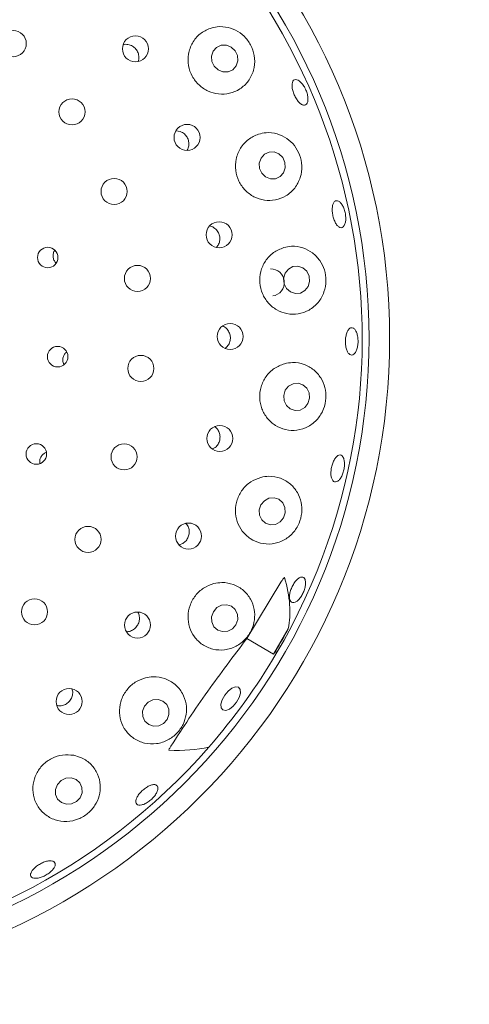
# Model space of a CAD drawing. Units: millimetres. Extents: x 5 to 415, y 5 to 292.
# Drawn here: x 98 to 102, y 131 to 140 of the extents above; entities that cross this region are included whole.
import ezdxf

# ---------------------------------------------------------------- set-up
doc = ezdxf.new("R2010")
doc.units = ezdxf.units.MM

msp = doc.modelspace()

# ---------------------------------------------------------------- linework, layer by layer
at = {"color": 7, "linetype": 'Continuous', "lineweight": 15}
for p, q in [((99.392, 138.58142), (99.35401, 138.58834)), ((99.68707, 137.71277), (99.65877, 137.72164)), ((100.30708, 134.48291), (99.99692, 133.96914)), ((100.24009, 133.82875), (100.37299, 134.05894)), ((99.99692, 133.96914), (100.24009, 133.82875)), ((100.26133, 133.85984), (100.24009, 133.82875))]:
    msp.add_line(p, q, dxfattribs=at)
at = {"color": 7, "linetype": 'Continuous', "lineweight": 15, "flags": 128}
for points in [[(99.73555, 139.14069), (99.77987, 139.12306), (99.82657, 139.12391), (99.86852, 139.14311), (99.89935, 139.17773), (99.91436, 139.22251), (99.91127, 139.27062), (99.89054, 139.31475), (99.85534, 139.34817), (99.81102, 139.3658), (99.76433, 139.36495), (99.72237, 139.34576), (99.69155, 139.31113), (99.67653, 139.26636), (99.67963, 139.21824), (99.70035, 139.17412), (99.73555, 139.14069)], [(100.16763, 138.16763), (100.21138, 138.15003), (100.25769, 138.15108), (100.2995, 138.17061), (100.33046, 138.20566), (100.34584, 138.25088), (100.34331, 138.29939), (100.32326, 138.34381), (100.28873, 138.37738), (100.24498, 138.39497), (100.19867, 138.39393), (100.15686, 138.37439), (100.1259, 138.33935), (100.11051, 138.29413), (100.11304, 138.24561), (100.1331, 138.20119), (100.16763, 138.16763)], [(100.34509, 137.29205), (100.33168, 137.24558), (100.33619, 137.19702), (100.35793, 137.15375), (100.39359, 137.12238), (100.43775, 137.10767), (100.48367, 137.11187), (100.52437, 137.13433), (100.55366, 137.17164), (100.56707, 137.21811), (100.56256, 137.26667), (100.54082, 137.30993), (100.50516, 137.34131), (100.46101, 137.35601), (100.41509, 137.35182), (100.37438, 137.32936), (100.34509, 137.29205)], [(100.34611, 136.22755), (100.33191, 136.181), (100.33559, 136.13246), (100.3566, 136.08932), (100.39173, 136.05815), (100.43563, 136.04369), (100.48163, 136.04815), (100.52272, 136.07084), (100.55264, 136.10831), (100.56684, 136.15487), (100.56316, 136.20341), (100.54215, 136.24655), (100.50703, 136.27772), (100.46312, 136.29218), (100.41712, 136.28772), (100.37603, 136.26503), (100.34611, 136.22755)], [(100.12559, 135.18651), (100.11043, 135.14015), (100.1132, 135.09183), (100.13347, 135.04891), (100.16816, 135.01792), (100.21199, 135.00358), (100.25828, 135.00807), (100.29999, 135.0307), (100.33077, 135.06804), (100.34593, 135.1144), (100.34316, 135.16272), (100.32289, 135.20564), (100.2882, 135.23663), (100.24437, 135.25097), (100.19807, 135.24648), (100.15636, 135.22385), (100.12559, 135.18651)], [(99.69309, 134.21444), (99.67697, 134.16852), (99.67888, 134.12059), (99.69854, 134.07795), (99.73295, 134.04709), (99.77687, 134.03272), (99.82363, 134.03701), (99.86609, 134.05932), (99.8978, 134.09625), (99.91393, 134.14218), (99.91202, 134.19011), (99.89236, 134.23274), (99.85795, 134.2636), (99.81402, 134.27797), (99.76727, 134.27368), (99.7248, 134.25137), (99.69309, 134.21444)], [(99.79626, 133.45517), (99.82734, 133.49226), (99.86192, 133.51894), (99.89475, 133.53115), (99.92082, 133.52705), (99.93617, 133.50724), (99.93847, 133.47474), (99.92735, 133.43451), (99.90452, 133.39267), (99.87344, 133.35559), (99.83886, 133.3289), (99.80603, 133.31669), (99.77996, 133.3208), (99.7646, 133.34061), (99.76231, 133.3731), (99.77343, 133.41333), (99.79626, 133.45517)], [(99.06751, 133.35386), (99.05056, 133.30853), (99.05181, 133.26109), (99.07107, 133.21876), (99.1054, 133.18797), (99.14959, 133.17342), (99.19689, 133.17733), (99.24012, 133.19909), (99.27269, 133.2354), (99.28964, 133.28072), (99.28839, 133.32816), (99.26913, 133.3705), (99.23479, 133.40128), (99.19061, 133.41583), (99.1433, 133.41192), (99.10007, 133.39016), (99.06751, 133.35386)], [(98.27619, 132.64235), (98.2587, 132.5977), (98.25959, 132.55077), (98.27873, 132.50871), (98.31321, 132.47792), (98.35777, 132.46308), (98.40563, 132.46646), (98.44951, 132.48754), (98.48272, 132.52311), (98.50022, 132.56776), (98.49932, 132.61469), (98.48018, 132.65675), (98.44571, 132.68755), (98.40115, 132.70239), (98.35329, 132.69901), (98.30941, 132.67792), (98.27619, 132.64235)]]:
    msp.add_lwpolyline(points, dxfattribs=at)
at = {"color": 7, "linetype": 'Continuous', "lineweight": 15}
for centre, radius in [((95.38817, 136.69989), 12.0625), ((95.38817, 136.69989), 5.90625), ((95.38817, 136.69989), 5.71875), ((97.87505, 139.38011), 0.11875), ((98.98523, 139.33291), 0.11835), ((98.40911, 138.75953), 0.11875), ((99.45426, 138.52727), 0.11834), ((98.79168, 138.03567), 0.11875), ((99.74546, 137.64175), 0.11829), ((98.18849, 137.43499), 0.09309), ((99.00358, 137.24482), 0.11875), ((99.84574, 136.71689), 0.11801), ((98.27857, 136.53348), 0.09323), ((99.0342, 136.42666), 0.11875), ((99.75188, 135.78963), 0.11811), ((98.08547, 135.64812), 0.09334), ((98.88198, 135.62219), 0.11875), ((98.55458, 134.87176), 0.11875), ((99.46719, 134.90205), 0.11821), ((98.06839, 134.21301), 0.11875), ((99.0041, 134.093), 0.11829), ((98.38286, 133.3979), 0.11834)]:
    msp.add_circle(centre, radius, dxfattribs=at)
for centre, radius, start, end in [((95.38817, 136.69989), 5.65625, 329.558618, 318.904118), ((100.21329, 137.20802), 0.12439, 278.817868, 91.008935), ((95.38817, 136.69989), 9.5, 304.077455, 349.255878), ((95.38817, 136.69989), 5.65625, 318.904118, 329.558618)]:
    msp.add_arc(centre, radius, start, end, dxfattribs=at)
for centre, major_axis, ratio, start_param, end_param in [((97.70143, 135.36433), (2.59841, -1.50019), 0.4554499, 0.1507914, 0.4475135), ((93.32695, 137.88994), (6.9459, -4.01022), 0.954954, 6.2801861, 6.3099905), ((97.63507, 135.08124), (2.51109, -1.80896), 0.4464817, 0.3898537, 0.4046957), ((97.63507, 135.08124), (2.51109, -1.80896), 0.4464817, 5.7014072, 5.8933316)]:
    msp.add_ellipse(centre, major_axis=major_axis, ratio=ratio, start_param=start_param, end_param=end_param, dxfattribs=at)
for points, knots in [([(99.66517, 139.51905), (99.63285, 139.50429), (99.5682, 139.47475), (99.49849, 139.38984), (99.46142, 139.28782), (99.46169, 139.18028), (99.49634, 139.08113), (99.55964, 138.99978), (99.64426, 138.94333), (99.74188, 138.91679), (99.84326, 138.92325), (99.93822, 138.96378), (100.01536, 139.03639), (100.06315, 139.13389), (100.07382, 139.24272), (100.04778, 139.34631), (99.99275, 139.43227), (99.9169, 139.49531), (99.82606, 139.53178), (99.7385, 139.53842), (99.68607, 139.52457), (99.66517, 139.51905)], [0, 0, 0, 0, 0.0577156, 0.1154831, 0.1715713, 0.2251932, 0.2768991, 0.3276162, 0.3782422, 0.4296206, 0.4825707, 0.537718, 0.5950295, 0.6532343, 0.7098854, 0.7629297, 0.8126107, 0.8612221, 0.9113575, 0.9646646, 1, 1, 1, 1]), ([(98.9368, 139.36689), (98.92381, 139.37061), (98.90283, 139.37661), (98.88202, 139.37182), (98.87409, 139.36999)], [0, 0, 0, 0, 0.6190774, 1, 1, 1, 1]), ([(99.01128, 139.21814), (99.014, 139.23105), (99.01946, 139.25688), (99.01076, 139.29677), (98.99048, 139.33154), (98.9639, 139.35519), (98.94432, 139.36365), (98.9368, 139.36689)], [0, 0, 0, 0, 0.2169117, 0.4340288, 0.6501005, 0.8656659, 1, 1, 1, 1]), ([(100.47884, 139.03642), (100.48713, 139.0285), (100.50371, 139.01267), (100.52585, 138.97733), (100.54265, 138.93818), (100.55223, 138.89861), (100.5536, 138.86339), (100.54671, 138.83646), (100.53243, 138.8209), (100.51243, 138.81848), (100.4889, 138.8295), (100.4644, 138.85268), (100.44161, 138.88536), (100.42302, 138.92375), (100.41071, 138.9635), (100.40607, 139.0002), (100.40973, 139.0298), (100.42142, 139.04906), (100.4399, 139.05561), (100.46023, 139.05018), (100.47366, 139.04025), (100.47884, 139.03642)], [0, 0, 0, 0, 0.0536666, 0.1073333, 0.1609871, 0.2146288, 0.2682588, 0.3218926, 0.3755455, 0.4292557, 0.4830329, 0.5368401, 0.5905977, 0.6442452, 0.6978003, 0.7513524, 0.8049822, 0.8587116, 0.912487, 0.9662528, 1, 1, 1, 1]), ([(99.45446, 138.41091), (99.45847, 138.4177), (99.46918, 138.43581), (99.47276, 138.47115), (99.46546, 138.51074), (99.44524, 138.54578), (99.41902, 138.56958), (99.39952, 138.57812), (99.392, 138.58142)], [0, 0, 0, 0, 0.1152116, 0.3075071, 0.4988755, 0.6895379, 0.8802987, 1, 1, 1, 1]), ([(100.10398, 138.55681), (100.07169, 138.54294), (100.00708, 138.51517), (99.93522, 138.43274), (99.89491, 138.33277), (99.89073, 138.22648), (99.92038, 138.12683), (99.97915, 138.04307), (100.06057, 137.98275), (100.1569, 137.95164), (100.25913, 137.95385), (100.35665, 137.9914), (100.43707, 138.06253), (100.48815, 138.15919), (100.50261, 138.26673), (100.48183, 138.36919), (100.43264, 138.45622), (100.36095, 138.52307), (100.27129, 138.56453), (100.18147, 138.5752), (100.12634, 138.56212), (100.10398, 138.55681)], [0, 0, 0, 0, 0.056819, 0.1137077, 0.1685461, 0.2211055, 0.2722019, 0.322765, 0.3736591, 0.4257207, 0.479712, 0.5360047, 0.5940076, 0.6517748, 0.7067717, 0.7579469, 0.8067503, 0.8558342, 0.9074273, 0.962451, 1, 1, 1, 1]), ([(100.80067, 137.94903), (100.80688, 137.95085), (100.81932, 137.95449), (100.84084, 137.94225), (100.86137, 137.91826), (100.87884, 137.88398), (100.89107, 137.8436), (100.89667, 137.80157), (100.89505, 137.76267), (100.88649, 137.73127), (100.87209, 137.71095), (100.85354, 137.704), (100.83295, 137.71122), (100.81257, 137.73181), (100.7946, 137.76344), (100.78096, 137.80249), (100.77312, 137.84447), (100.77194, 137.88472), (100.77769, 137.91854), (100.78812, 137.94008), (100.79717, 137.94654), (100.80067, 137.94903)], [0, 0, 0, 0, 0.0537551, 0.1075117, 0.1612365, 0.2149262, 0.2685918, 0.3222407, 0.3758772, 0.4295068, 0.4831461, 0.5368179, 0.5905527, 0.6443463, 0.6981471, 0.7518654, 0.8054685, 0.8590111, 0.9125855, 0.9662574, 1, 1, 1, 1]), ([(99.72169, 137.52727), (99.72872, 137.53617), (99.74394, 137.55541), (99.75331, 137.59319), (99.75093, 137.63348), (99.7354, 137.67075), (99.71241, 137.69766), (99.69413, 137.70856), (99.68707, 137.71277)], [0, 0, 0, 0, 0.1572129, 0.3401527, 0.5221922, 0.7037164, 0.8855479, 1, 1, 1, 1]), ([(100.33241, 137.52536), (100.30021, 137.51235), (100.23577, 137.48631), (100.16201, 137.40682), (100.11843, 137.3094), (100.10969, 137.20457), (100.13433, 137.10452), (100.18861, 137.01848), (100.26693, 136.95446), (100.36214, 136.91903), (100.46537, 136.91734), (100.5654, 136.9522), (100.64878, 137.02174), (100.70289, 137.11677), (100.72133, 137.22198), (100.7061, 137.32296), (100.66253, 137.41132), (100.59442, 137.48212), (100.50547, 137.52831), (100.4135, 137.54266), (100.35593, 137.53038), (100.33241, 137.52536)], [0, 0, 0, 0, 0.0556199, 0.1113133, 0.1649298, 0.2166384, 0.2673556, 0.3179783, 0.3693517, 0.4222951, 0.4774344, 0.5347392, 0.5929419, 0.6495994, 0.7026522, 0.7523392, 0.8009479, 0.8510742, 0.9043697, 0.9609125, 1, 1, 1, 1]), ([(98.25257, 137.49996), (98.25148, 137.49867), (98.24369, 137.48943), (98.23759, 137.46643), (98.23685, 137.43496), (98.246, 137.4054), (98.25868, 137.39077), (98.26448, 137.38407)], [0, 0, 0, 0, 0.0408217, 0.2910894, 0.5410089, 0.7899995, 1, 1, 1, 1]), ([(99.79962, 136.60814), (99.80894, 136.6163), (99.82818, 136.63316), (99.84473, 136.66957), (99.84954, 136.70957), (99.84111, 136.74933), (99.82018, 136.78303), (99.79776, 136.80461), (99.78192, 136.80988), (99.77845, 136.81103)], [0, 0, 0, 0, 0.1512617, 0.3125263, 0.4730013, 0.6330798, 0.7934927, 0.9547775, 1, 1, 1, 1]), ([(100.94391, 136.79688), (100.95038, 136.79691), (100.96332, 136.79698), (100.98159, 136.77927), (100.99627, 136.75051), (101.00567, 136.71269), (101.00859, 136.67042), (101.0047, 136.62838), (100.99446, 136.59132), (100.97916, 136.56341), (100.96063, 136.54779), (100.94103, 136.54621), (100.92259, 136.55887), (100.90732, 136.58436), (100.89683, 136.61983), (100.89219, 136.66122), (100.89385, 136.70381), (100.90161, 136.7429), (100.91472, 136.77387), (100.92968, 136.79172), (100.93995, 136.79544), (100.94391, 136.79688)], [0, 0, 0, 0, 0.0537512, 0.1075048, 0.1612265, 0.2149138, 0.2685756, 0.3222238, 0.3758585, 0.4294886, 0.4831273, 0.5368049, 0.5905511, 0.6443499, 0.6981426, 0.7518505, 0.8054458, 0.8589863, 0.9125664, 0.9662466, 1, 1, 1, 1]), ([(98.35909, 136.57468), (98.35645, 136.57287), (98.34523, 136.56515), (98.3324, 136.54338), (98.3239, 136.51302), (98.32494, 136.48364), (98.33273, 136.46763), (98.33594, 136.46103)], [0, 0, 0, 0, 0.0770618, 0.327243, 0.5770427, 0.8258841, 1, 1, 1, 1]), ([(100.33962, 136.46964), (100.30756, 136.45736), (100.24339, 136.43277), (100.16823, 136.35619), (100.12182, 136.26144), (100.10901, 136.15815), (100.1292, 136.05791), (100.17955, 135.96997), (100.25531, 135.90282), (100.34987, 135.86383), (100.45432, 135.85912), (100.55654, 135.89207), (100.6421, 135.96017), (100.69845, 136.05284), (100.72052, 136.15493), (100.71044, 136.25436), (100.67164, 136.34424), (100.60613, 136.41875), (100.51721, 136.46889), (100.4233, 136.486), (100.36386, 136.47438), (100.33962, 136.46964)], [0, 0, 0, 0, 0.0542986, 0.1086669, 0.161182, 0.2122596, 0.26282, 0.3137266, 0.3658153, 0.4198456, 0.4761767, 0.5341959, 0.5919327, 0.6468615, 0.6979736, 0.7467561, 0.7958674, 0.8475176, 0.9025998, 0.9602714, 1, 1, 1, 1]), ([(99.68392, 135.69376), (99.69289, 135.69818), (99.71369, 135.70842), (99.73749, 135.73757), (99.75274, 135.77482), (99.75501, 135.8154), (99.74388, 135.85365), (99.72589, 135.88243), (99.70942, 135.89309), (99.70392, 135.89665)], [0, 0, 0, 0, 0.1216571, 0.2819334, 0.4414174, 0.6004013, 0.7595926, 0.9195984, 1, 1, 1, 1]), ([(98.17465, 135.66325), (98.17143, 135.66201), (98.15852, 135.65705), (98.13928, 135.64081), (98.12219, 135.61416), (98.11435, 135.58637), (98.11686, 135.5692), (98.11785, 135.5624)], [0, 0, 0, 0, 0.0835571, 0.3344992, 0.5854785, 0.8357507, 1, 1, 1, 1]), ([(100.87712, 135.60733), (100.87987, 135.59698), (100.88539, 135.57628), (100.88486, 135.53579), (100.87758, 135.49394), (100.8638, 135.45451), (100.84527, 135.42218), (100.82416, 135.4005), (100.80298, 135.3919), (100.78416, 135.39733), (100.76983, 135.41619), (100.76152, 135.4464), (100.76008, 135.48459), (100.76554, 135.52641), (100.77721, 135.56712), (100.79382, 135.60218), (100.81359, 135.62766), (100.8345, 135.64071), (100.85414, 135.63962), (100.86869, 135.62693), (100.87477, 135.61278), (100.87712, 135.60733)], [0, 0, 0, 0, 0.0536754, 0.1073488, 0.1610081, 0.214653, 0.2682876, 0.3219184, 0.3755596, 0.4292514, 0.4830058, 0.5368112, 0.5905926, 0.6442782, 0.6978556, 0.7513979, 0.8049981, 0.8586963, 0.9124663, 0.9662398, 1, 1, 1, 1]), ([(100.12478, 135.43587), (100.09286, 135.4241), (100.02899, 135.40054), (99.95303, 135.32645), (99.90454, 135.23415), (99.88855, 135.13231), (99.90525, 135.03206), (99.95268, 134.94272), (100.02685, 134.8732), (100.12157, 134.83174), (100.22749, 134.82537), (100.33135, 134.8575), (100.41785, 134.9243), (100.47539, 135.01397), (100.50044, 135.11264), (100.49461, 135.21089), (100.45925, 135.3025), (100.39494, 135.38022), (100.30518, 135.43307), (100.20966, 135.45158), (100.14918, 135.44039), (100.12478, 135.43587)], [0, 0, 0, 0, 0.05302443, 0.10610664, 0.15771459, 0.20839854, 0.25904403, 0.31049587, 0.36356786, 0.41886105, 0.47627866, 0.53446238, 0.59092789, 0.64372143, 0.69325302, 0.74188723, 0.79218521, 0.84571168, 0.90242577, 0.96061888, 1, 1, 1, 1]), ([(99.37962, 134.82256), (99.38844, 134.82449), (99.41013, 134.82925), (99.4394, 134.85133), (99.4632, 134.88375), (99.47519, 134.9226), (99.47366, 134.96247), (99.46278, 134.99542), (99.44881, 135.01028), (99.44379, 135.01563)], [0, 0, 0, 0, 0.1102313, 0.2709428, 0.4308684, 0.5902305, 0.7497241, 0.9099916, 1, 1, 1, 1]), ([(100.30708, 134.48291), (100.31048, 134.48819), (100.31608, 134.49687), (100.32337, 134.50749), (100.32825, 134.51417), (100.33158, 134.51839), (100.33416, 134.52137), (100.33609, 134.5233), (100.3376, 134.5244), (100.33849, 134.52479), (100.33912, 134.52474), (100.33947, 134.52441), (100.33958, 134.52409), (100.33962, 134.52397)], [0, 0, 0, 0, 0.33073408, 0.54361483, 0.68134258, 0.7722083, 0.83380348, 0.89878958, 0.92797051, 0.95262819, 0.97077091, 0.988951, 1, 1, 1, 1]), ([(100.53013, 134.48911), (100.53059, 134.47834), (100.53152, 134.45679), (100.52235, 134.41722), (100.50633, 134.37785), (100.48451, 134.34232), (100.45962, 134.31484), (100.4345, 134.29838), (100.41211, 134.29477), (100.39502, 134.30437), (100.38515, 134.32613), (100.38356, 134.35765), (100.39033, 134.39543), (100.40456, 134.43519), (100.42459, 134.47245), (100.44819, 134.50305), (100.47282, 134.52352), (100.4959, 134.53155), (100.51473, 134.526), (100.52615, 134.51024), (100.52902, 134.49499), (100.53013, 134.48911)], [0, 0, 0, 0, 0.0536739, 0.1073467, 0.1610049, 0.2146508, 0.2682844, 0.3219128, 0.3755606, 0.4292506, 0.4830085, 0.5368143, 0.5905927, 0.6442745, 0.6978505, 0.7513923, 0.8049968, 0.8586965, 0.9124664, 0.9662409, 1, 1, 1, 1]), ([(99.69725, 134.46945), (99.66545, 134.45797), (99.60183, 134.435), (99.52561, 134.3628), (99.47582, 134.27249), (99.45769, 134.17187), (99.4721, 134.07167), (99.51791, 133.98131), (99.59179, 133.91024), (99.68765, 133.86762), (99.7952, 133.8611), (99.89975, 133.89339), (99.98581, 133.95879), (100.0436, 134.04504), (100.07093, 134.1407), (100.06814, 134.23858), (100.03455, 134.33216), (99.96984, 134.41231), (99.87839, 134.46637), (99.7818, 134.48483), (99.72128, 134.47382), (99.69725, 134.46945)], [0, 0, 0, 0, 0.0519407, 0.1039237, 0.1548807, 0.2054388, 0.2564512, 0.3087527, 0.3630732, 0.419685, 0.4778057, 0.5353129, 0.589751, 0.6404347, 0.6891078, 0.738444, 0.7905214, 0.8460232, 0.9038846, 0.9618231, 1, 1, 1, 1]), ([(98.90349, 134.03336), (98.90615, 134.03306), (98.92182, 134.03127), (98.95061, 134.0412), (98.98426, 134.06274), (99.00886, 134.09508), (99.02209, 134.13341), (99.02101, 134.17281), (99.01446, 134.20028), (99.00579, 134.21078), (99.0054, 134.21124)], [0, 0, 0, 0, 0.0329053, 0.1936908, 0.3537784, 0.5131296, 0.6722728, 0.8319466, 0.9925249, 1, 1, 1, 1]), ([(99.99692, 133.96914), (99.87646, 133.81076), (99.63443, 133.49254), (99.41615, 133.15857), (99.30651, 132.99082)], [0, 0, 0, 0, 0.497712, 1, 1, 1, 1]), ([(99.0759, 133.61289), (99.04417, 133.60151), (98.98071, 133.57874), (98.90465, 133.50772), (98.85435, 133.41881), (98.83514, 133.31902), (98.84858, 133.2188), (98.89426, 133.1277), (98.96933, 133.05591), (99.06724, 133.01353), (99.17616, 133.00829), (99.28007, 133.0413), (99.36443, 133.10493), (99.42194, 133.18788), (99.45088, 133.28163), (99.44974, 133.38018), (99.41603, 133.47584), (99.34931, 133.55738), (99.25564, 133.61103), (99.15879, 133.62818), (99.09917, 133.61719), (99.0759, 133.61289)], [0, 0, 0, 0, 0.051147, 0.1023188, 0.1529272, 0.2036655, 0.2553746, 0.3088498, 0.3646015, 0.4223239, 0.4803828, 0.5362242, 0.5882615, 0.6374005, 0.6861794, 0.7370336, 0.7912466, 0.8484305, 0.9066283, 0.9635503, 1, 1, 1, 1]), ([(98.27083, 133.3611), (98.28102, 133.35931), (98.30418, 133.35523), (98.34092, 133.36476), (98.3752, 133.38587), (98.40099, 133.41729), (98.41452, 133.45475), (98.41705, 133.48811), (98.41026, 133.50598), (98.4081, 133.51164)], [0, 0, 0, 0, 0.1259707, 0.2865777, 0.4463878, 0.605695, 0.7652079, 0.9255237, 1, 1, 1, 1]), ([(99.28923, 132.95379), (99.28896, 132.95384), (99.28843, 132.95393), (99.28802, 132.95473), (99.28803, 132.9563), (99.28927, 132.96075), (99.29521, 132.97268), (99.30181, 132.98328), (99.30651, 132.99082)], [0, 0, 0, 0, 0.0323895, 0.0652291, 0.1045585, 0.1759495, 0.4136814, 1, 1, 1, 1]), ([(98.42467, 132.90833), (98.391, 132.91157), (98.32363, 132.91806), (98.22374, 132.88534), (98.14006, 132.82486), (98.08066, 132.74153), (98.05091, 132.64475), (98.0537, 132.54351), (98.09, 132.44777), (98.1582, 132.36831), (98.25238, 132.31634), (98.36063, 132.30065), (98.46661, 132.32295), (98.55598, 132.37645), (98.62159, 132.45153), (98.66078, 132.54127), (98.67035, 132.64005), (98.64627, 132.73993), (98.587, 132.82783), (98.50776, 132.88595), (98.44832, 132.90196), (98.42467, 132.90833)], [0, 0, 0, 0, 0.0520529, 0.1041493, 0.155166, 0.2057237, 0.2566786, 0.3088646, 0.3630299, 0.4194936, 0.4775636, 0.5351997, 0.5899017, 0.6408101, 0.6895357, 0.7387475, 0.7905955, 0.8458758, 0.9036399, 0.9616498, 1, 1, 1, 1]), ([(99.16929, 132.64026), (99.17521, 132.63704), (99.18705, 132.63059), (99.19151, 132.60871), (99.18514, 132.58068), (99.16777, 132.54883), (99.14153, 132.51709), (99.10926, 132.48902), (99.07463, 132.4678), (99.04159, 132.45574), (99.01393, 132.45411), (98.99485, 132.46301), (98.98652, 132.4814), (98.98988, 132.50726), (99.00449, 132.53777), (99.02864, 132.56953), (99.05947, 132.59901), (99.09351, 132.62295), (99.12683, 132.63847), (99.15278, 132.64371), (99.16469, 132.64122), (99.16929, 132.64026)], [0, 0, 0, 0, 0.0537663, 0.1075333, 0.1612756, 0.2149798, 0.2686515, 0.3223044, 0.3759474, 0.4295784, 0.4832081, 0.536865, 0.5905741, 0.6443543, 0.6981599, 0.7519156, 0.8055624, 0.859117, 0.9126693, 0.9662999, 1, 1, 1, 1]), ([(98.24486, 131.94142), (98.24949, 131.93671), (98.25876, 131.92727), (98.25694, 131.90425), (98.24336, 131.87782), (98.21849, 131.85034), (98.18536, 131.82521), (98.14761, 131.80525), (98.10952, 131.79271), (98.07542, 131.78893), (98.04922, 131.7942), (98.03389, 131.80785), (98.0312, 131.82832), (98.04144, 131.85335), (98.06344, 131.88021), (98.09464, 131.90596), (98.13139, 131.92775), (98.16962, 131.94317), (98.20486, 131.95033), (98.23044, 131.94904), (98.24084, 131.94355), (98.24486, 131.94142)], [0, 0, 0, 0, 0.0537597, 0.1075256, 0.161263, 0.2149593, 0.2686291, 0.322282, 0.3759216, 0.42955, 0.4831852, 0.536845, 0.5905613, 0.6443481, 0.6981536, 0.7518977, 0.8055283, 0.8590788, 0.9126367, 0.9662826, 1, 1, 1, 1])]:
    msp.add_open_spline(points, degree=3, knots=knots, dxfattribs=at)

doc.saveas('drawing.dxf')
